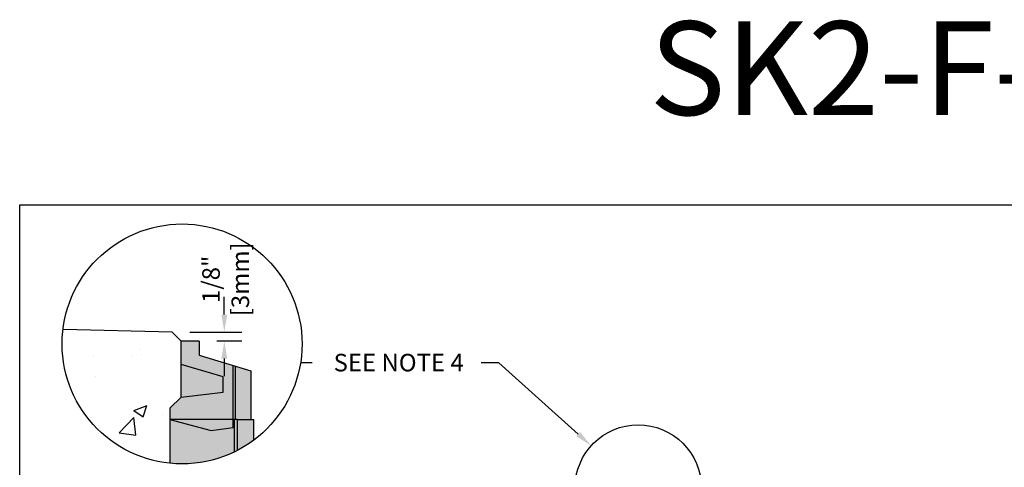
# Model space of a CAD drawing. Units: inches. Extents: x 2160.1 to 2221, y -54 to -9.5.
# Drawn here: x 2160.1 to 2186.4, y -21.4 to -9.5 of the extents above; entities that cross this region are included whole.
import ezdxf
from ezdxf import colors
from ezdxf.entities.mleader import LeaderData, LeaderLine
from ezdxf.math import Vec2, Vec3

# ---------------------------------------------------------------- set-up
doc = ezdxf.new("R2010")
doc.units = ezdxf.units.IN
doc.header["$LTSCALE"] = 0.25
doc.header["$MEASUREMENT"] = 0
for name, color, linetype in [('ABC', 7, 'Continuous'), ('Channel', 7, 'Continuous'), ('CONCRETE', 7, 'Continuous'), ('Text', 7, 'Continuous'), ('TITLEBLOCK', 7, 'Continuous')]:
    doc.layers.add(name, color=color, linetype=linetype)
doc.styles.add('Annotative', font='arial.ttf', dxfattribs={"height": 0.09375})
doc.styles.get("Standard").update_dxf_attribs({"font": 'arial.ttf'})
doc.dimstyles.get("Standard").update_dxf_attribs({"dimtxt": 0.625, "dimasz": 0.625, "dimexe": 0.625, "dimexo": 0.625, "dimtad": 0, "dimtih": 1, "dimtoh": 1, "dimdec": 3, "dimzin": 0, "dimdsep": 46, "dimlunit": 4, "dimtxsty": 'Standard', "dimcen": 0.625, "dimadec": 0, "dimazin": 0, "dimtfac": 1, "dimtdec": 3, "dimtofl": 0, "dimtmove": 0, "dimatfit": 3, "dimfxl": 1, "dimtolj": 1, "dimtzin": 0, "dimarcsym": 0})

# ---------------------------------------------------------------- blocks, each defined once
blk = doc.blocks.new('*D47')
at = {"layer": 'Defpoints', "color": 0, "transparency": 16777216}
for p in [(2164.188, -17.795), (2164.911, -18.032), (2165.581, -18.032)]:
    blk.add_point(p, dxfattribs=at)
at = {"layer": 'Text', "color": 0, "lineweight": -2, "transparency": 16777216}
for p, q in [((2165.581, -17.326), (2165.581, -16.857)), ((2164.657, -17.795), (2166.05, -17.795)), ((2165.38, -18.032), (2166.05, -18.032)), ((2165.581, -18.501), (2165.581, -18.97))]:
    blk.add_line(p, q, dxfattribs=at)
at = {"layer": 'Text', "color": 0, "transparency": 16777216}
for points in [[(2165.503, -17.326), (2165.66, -17.326), (2165.581, -17.795)], [(2165.503, -18.501), (2165.66, -18.501), (2165.581, -18.032)]]:
    blk.add_solid(points, dxfattribs=at)
at = {"layer": 'Text', "color": 0, "transparency": 16777216, "insert": (2165.617, -16.386), "char_height": 0.4688, "attachment_point": 5, "rotation": 90}
blk.add_mtext('\\A1;1/8"\\P[3mm]', dxfattribs=at)

msp = doc.modelspace()

# ---------------------------------------------------------------- hatches: boundary and pattern name
at = {"layer": 'ABC'}
h = msp.add_hatch(color=252, dxfattribs=at)
h.dxf.hatch_style = 1
h.paths.add_polyline_path([(2166.2926, -18.8285), (2164.9112, -18.4062), (2164.9112, -18.0324), (2164.4252, -18.0324), (2164.4252, -19.5276), (2164.1262, -19.8267), (2164.1262, -20.1258), (2165.229, -20.4213), (2165.813, -20.3439), (2165.813, -20.1258), (2165.8568, -20.1258), (2165.9205, -20.1258), (2166.2926, -20.1258)])
h = msp.add_hatch(color=253, dxfattribs=at)
h.dxf.hatch_style = 1
h.paths.add_polyline_path([(2166.3691, -20.1258), (2165.9205, -20.1258), (2165.8568, -20.1258), (2165.813, -20.1258), (2165.813, -20.3439), (2165.229, -20.4213), (2164.1262, -20.1258), (2164.1262, -21.2935, 0.1881867), (2166.3691, -20.6748)])
at = {"layer": 'CONCRETE'}
h = msp.add_hatch(dxfattribs=at)
h.set_pattern_fill('AR-CONC', color=256, scale=0.5)
h.set_pattern_definition([(50, (1909.951, -10.2481), (3.5863, -0.31376), [0.375, -4.125]), (355, (1909.951, -10.248), (-0.693757, 3.76096), [0.3, -3.3]), (100.4514, (1910.25, -10.2743), (2.892544, 3.4472), [0.3187, -3.50571]), (46.1842, (1909.951, -9.248), (5.33621, -0.8276), [0.5625, -6.1875]), (96.6356, (1910.3957, -9.317), (4.67331, 4.87059), [0.47805, -5.25857]), (351.1842, (1909.951, -9.248), (4.67331, 4.87059), [0.45, -4.95]), (21, (1910.451, -9.4981), (2.984535, -2.013094), [0.375, -4.125]), (326, (1910.451, -9.498), (1.216577, 3.62575), [0.3, -3.3]), (71.4514, (1910.6997, -9.666), (4.20111, 1.612656), [0.3187, -3.50571]), (37.5, (1909.951, -10.2481), (0.060799, 1.664469), [0, -3.26, 0, -3.35, 0, -3.3125]), (7.5, (1909.951, -10.2481), (1.315348, 1.972059), [0, -1.91, 0, -3.185, 0, -1.2625]), (327.5, (1908.836, -10.2481), (2.669112, -0.1127744), [0, -1.25, 0, -3.9, 0, -5.175]), (317.5, (1908.336, -10.2481), (2.91593, 0.500525), [0, -1.625, 0, -2.59, 0, -3.675])])
h.paths.add_polyline_path([(2164.4252, -18.6593), (2164.4252, -18.0324), (2164.1879, -17.795), (2161.2776, -17.7253, 0.0301315), (2161.2544, -18.11, 0.3843958), (2164.1262, -21.2935), (2164.1262, -20.1258), (2164.1262, -19.8267), (2164.4252, -19.5276)])

# ---------------------------------------------------------------- linework, layer by layer
msp.add_lwpolyline([(2160.1209, -14.4021), (2202.4302, -14.4021), (2202.4302, -54.0459), (2160.1209, -54.0459)], close=True)
at = {"layer": 'ABC'}
msp.add_line((2166.2926, -18.8285), (2166.2926, -20.1258), dxfattribs=at)
at = {"layer": 'Channel'}
for p, q in [((2164.4252, -18.6593), (2164.4252, -18.0324)), ((2164.9112, -18.0324), (2164.4252, -18.0324)), ((2164.9112, -18.0324), (2164.9112, -18.4062)), ((2164.9112, -18.4062), (2166.2926, -18.8285)), ((2165.5491, -18.9884), (2164.4252, -18.6593)), ((2164.4252, -19.5276), (2164.4252, -18.6593)), ((2165.813, -20.3439), (2165.813, -18.6819)), ((2165.8832, -20.1258), (2165.8832, -18.7033)), ((2165.5491, -19.3992), (2165.5491, -18.9884)), ((2164.4252, -19.5276), (2165.5491, -19.3992)), ((2164.1262, -19.8267), (2164.4252, -19.5276)), ((2164.1262, -19.8267), (2164.1262, -20.1258)), ((2164.1262, -20.1258), (2165.229, -20.4213)), ((2164.1262, -20.1258), (2164.1262, -21.2935)), ((2165.8568, -20.1258), (2164.1262, -20.1258)), ((2165.8568, -20.987), (2165.8568, -20.1258)), ((2165.9205, -20.1258), (2165.8568, -20.1258)), ((2165.9205, -20.1258), (2165.9205, -20.9551)), ((2165.9205, -20.1258), (2166.3691, -20.1258)), ((2166.3691, -20.6748), (2166.3691, -20.1258)), ((2165.229, -20.4213), (2165.813, -20.3439))]:
    msp.add_line(p, q, dxfattribs=at)
at = {"layer": 'CONCRETE'}
msp.add_lwpolyline([(2164.4252, -18.0324), (2164.1879, -17.795), (2161.2776, -17.7253)], dxfattribs=at)
at = {"layer": 'Text'}
msp.add_line((2167.9211, -18.6171), (2167.6148, -18.6171), dxfattribs=at)
for centre, radius in [((2164.4548, -18.11), 3.2004), ((2176.6247, -21.9542), 1.6853)]:
    msp.add_circle(centre, radius, dxfattribs=at)

# ---------------------------------------------------------------- texts
at = {"layer": 'TITLEBLOCK', "insert": (2185.2747, -12.7834), "char_height": 2.5, "attachment_point": 8, "style": 'Annotative'}
msp.add_mtext('SK2-F-EPP', dxfattribs=at)

# ---------------------------------------------------------------- dimensions: what is measured, and where the dimension line sits
at = {"layer": 'Text'}
dim = msp.add_linear_dim(base=(2165.5815, -18.0324), p1=(2164.1879, -17.795), p2=(2164.9112, -18.0324), angle=90, text='1/8"\\P[3mm]', dimstyle='Standard', override={"dimtxt": 0.46875, "dimasz": 0.46875, "dimexe": 0.46875, "dimexo": 0.46875, "dimgap": 0.46875, "dimtmove": 2}, dxfattribs=at)
dim.commit()
dim.dimension.update_dxf_attribs({"geometry": '*D47', "text_midpoint": (2165.617, -16.3859), "dimtype": 160, "text_rotation": 90})

# ---------------------------------------------------------------- leaders
ml = msp.add_multileader_mtext('Standard', dxfattribs=at)
ml.set_content('SEE NOTE 4', color=256)
ml.set_leader_properties()
ml.build(insert=Vec2(0, 0))
ml.multileader.update_dxf_attribs({"text_left_attachment_type": 2, "text_right_attachment_type": 2, "dogleg_length": 0.4688, "arrow_head_size": 0.4688})
ctx = ml.context
ctx.base_point, ctx.char_height, ctx.arrow_head_size, ctx.landing_gap_size, ctx.plane_origin = Vec3(2167.7046, -18.6171), 0.46875, 0.4688, 0.4688, Vec3(2173.5961, -18.5735)
ctx.left_attachment, ctx.right_attachment, ctx.text_align_type = 2, 2, 2
notes = []
notes.append((ctx, [(0, (1, 1, 0), (2172.9072, -18.6171), (-1, 0), 0.4688, [(0, [(2175.3706, -20.8284)], 0, [])])]))
ctx.mtext.insert, ctx.mtext.alignment, ctx.mtext.flow_direction = Vec3(2171.9697, -18.3746), 3, 5
for ctx, leaders in notes:
    for number, flags, end, landing, length, lines in leaders:
        leader = LeaderData()
        leader.index, (leader.has_last_leader_line, leader.has_dogleg_vector, leader.attachment_direction) = number, flags
        leader.last_leader_point, leader.dogleg_vector, leader.dogleg_length = Vec3(end), Vec3(landing), length
        for number, points, colour, breaks in lines:
            line = LeaderLine()
            line.index, line.vertices, line.color, line.breaks = number, Vec3.list(points), colors.encode_raw_color(colour), breaks
            leader.lines.append(line)
        ctx.leaders.append(leader)

doc.saveas('drawing.dxf')
